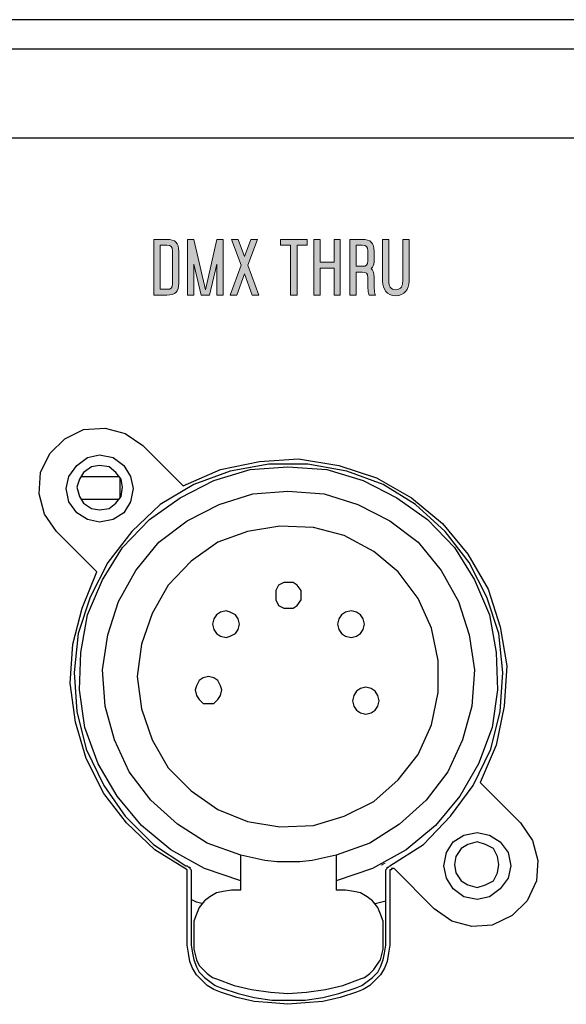
# Model space of a CAD drawing. Units: millimetres. Extents: x 7 to 853, y -294 to -11.
# Drawn here: x 375 to 386, y -218 to -199 of the extents above; entities that cross this region are included whole.
import ezdxf

# ---------------------------------------------------------------- set-up
doc = ezdxf.new("R2010")
doc.units = ezdxf.units.MM
doc.header["$MEASUREMENT"] = 0
doc.layers.add('front and top', color=7, linetype='Continuous', lineweight=0)
doc.layers.add('labels', color=7, linetype='Continuous', lineweight=0)

# ---------------------------------------------------------------- blocks, each defined once
blk = doc.blocks.new('Block_110')
at = {"layer": 'labels', "true_color": 0x231f20, "transparency": 33554687}
h = blk.add_hatch(color=250, dxfattribs=at)
h.dxf.hatch_style = 2
edge = h.paths.add_edge_path()
edge.add_spline(control_points=[(378.238, -203.895), (378.238, -203.895), (378.238, -203.256), (378.238, -203.256), (378.238, -203.168), (378.217, -203.147), (378.128, -203.147), (378.128, -203.147), (378.001, -203.147), (378.001, -203.147), (378.001, -203.147), (378.001, -204.004), (378.001, -204.004), (378.001, -204.004), (378.128, -204.004), (378.128, -204.004), (378.217, -204.004), (378.238, -203.983), (378.238, -203.895)], knot_values=[0, 0, 0, 0, 1, 1, 1, 2, 2, 2, 3, 3, 3, 4, 4, 4, 5, 5, 5, 6, 6, 6, 6], degree=3, periodic=0)
edge = h.paths.add_edge_path()
edge.add_spline(control_points=[(378.361, -203.267), (378.361, -203.267), (378.361, -203.884), (378.361, -203.884), (378.361, -204.05), (378.298, -204.117), (378.128, -204.117), (378.128, -204.117), (377.874, -204.117), (377.874, -204.117), (377.874, -204.117), (377.874, -203.031), (377.874, -203.031), (377.874, -203.031), (378.128, -203.031), (378.128, -203.031), (378.298, -203.031), (378.361, -203.098), (378.361, -203.267)], knot_values=[0, 0, 0, 0, 1, 1, 1, 2, 2, 2, 3, 3, 3, 4, 4, 4, 5, 5, 5, 6, 6, 6, 6], degree=3, periodic=0)
h = blk.add_hatch(color=250, dxfattribs=at)
h.dxf.hatch_style = 2
h.paths.add_polyline_path([(379.229, -203.031), (379.229, -204.117), (379.106, -204.117), (379.106, -203.514), (378.961, -204.117), (378.799, -204.117), (378.658, -203.514), (378.658, -204.117), (378.534, -204.117), (378.534, -203.031), (378.658, -203.031), (378.88, -204.011), (379.106, -203.031)])
h = blk.add_hatch(color=250, dxfattribs=at)
h.dxf.hatch_style = 2
h.paths.add_polyline_path([(379.709, -203.535), (379.924, -204.117), (379.793, -204.117), (379.642, -203.704), (379.494, -204.117), (379.36, -204.117), (379.575, -203.535), (379.391, -203.031), (379.522, -203.031), (379.642, -203.366), (379.765, -203.031), (379.896, -203.031)])
h = blk.add_hatch(color=250, dxfattribs=at)
h.dxf.hatch_style = 2
h.paths.add_polyline_path([(380.862, -203.031), (380.862, -203.147), (380.665, -203.147), (380.665, -204.117), (380.541, -204.117), (380.541, -203.147), (380.344, -203.147), (380.344, -203.031)])
h = blk.add_hatch(color=250, dxfattribs=at)
h.dxf.hatch_style = 2
h.paths.add_polyline_path([(381.508, -203.031), (381.508, -204.117), (381.385, -204.117), (381.385, -203.592), (381.116, -203.592), (381.116, -204.117), (380.993, -204.117), (380.993, -203.031), (381.116, -203.031), (381.116, -203.475), (381.385, -203.475), (381.385, -203.031)])
h = blk.add_hatch(color=250, dxfattribs=at)
h.dxf.hatch_style = 2
edge = h.paths.add_edge_path()
edge.add_spline(control_points=[(382.041, -203.447), (382.041, -203.447), (382.041, -203.256), (382.041, -203.256), (382.041, -203.168), (382.02, -203.147), (381.931, -203.147), (381.931, -203.147), (381.818, -203.147), (381.818, -203.147), (381.818, -203.147), (381.818, -203.556), (381.818, -203.556), (381.818, -203.556), (381.931, -203.556), (381.931, -203.556), (382.02, -203.556), (382.041, -203.532), (382.041, -203.447)], knot_values=[0, 0, 0, 0, 1, 1, 1, 2, 2, 2, 3, 3, 3, 4, 4, 4, 5, 5, 5, 6, 6, 6, 6], degree=3, periodic=0)
edge = h.paths.add_edge_path()
edge.add_spline(control_points=[(382.192, -204.117), (382.192, -204.117), (382.069, -204.117), (382.069, -204.117), (382.048, -204.082), (382.041, -203.997), (382.041, -203.814), (382.041, -203.814), (382.041, -203.779), (382.041, -203.779), (382.041, -203.69), (382.02, -203.669), (381.931, -203.669), (381.931, -203.669), (381.818, -203.669), (381.818, -203.669), (381.818, -203.669), (381.818, -204.117), (381.818, -204.117), (381.818, -204.117), (381.695, -204.117), (381.695, -204.117), (381.695, -204.117), (381.695, -203.031), (381.695, -203.031), (381.695, -203.031), (381.931, -203.031), (381.931, -203.031), (382.101, -203.031), (382.164, -203.098), (382.164, -203.267), (382.164, -203.267), (382.164, -203.468), (382.164, -203.468), (382.164, -203.542), (382.139, -203.567), (382.111, -203.599), (382.154, -203.637), (382.164, -203.687), (382.164, -203.764), (382.164, -203.764), (382.164, -203.814), (382.164, -203.814), (382.164, -204.011), (382.171, -204.085), (382.192, -204.117)], knot_values=[0, 0, 0, 0, 1, 1, 1, 2, 2, 2, 3, 3, 3, 4, 4, 4, 5, 5, 5, 6, 6, 6, 7, 7, 7, 8, 8, 8, 9, 9, 9, 10, 10, 10, 11, 11, 11, 12, 12, 12, 13, 13, 13, 14, 14, 14, 15, 15, 15, 15], degree=3, periodic=0)
h = blk.add_hatch(color=250, dxfattribs=at)
h.dxf.hatch_style = 2
edge = h.paths.add_edge_path()
edge.add_spline(control_points=[(382.845, -203.031), (382.845, -203.031), (382.845, -203.846), (382.845, -203.846), (382.845, -204.008), (382.753, -204.128), (382.587, -204.128), (382.411, -204.128), (382.33, -203.997), (382.33, -203.846), (382.33, -203.846), (382.33, -203.031), (382.33, -203.031), (382.33, -203.031), (382.453, -203.031), (382.453, -203.031), (382.453, -203.031), (382.453, -203.846), (382.453, -203.846), (382.453, -203.937), (382.482, -204.011), (382.587, -204.011), (382.697, -204.011), (382.722, -203.93), (382.722, -203.846), (382.722, -203.846), (382.722, -203.031), (382.722, -203.031), (382.722, -203.031), (382.845, -203.031), (382.845, -203.031)], knot_values=[0, 0, 0, 0, 1, 1, 1, 2, 2, 2, 3, 3, 3, 4, 4, 4, 5, 5, 5, 6, 6, 6, 7, 7, 7, 8, 8, 8, 9, 9, 9, 10, 10, 10, 10], degree=3, periodic=0)
at = {"layer": 'labels'}
for points in [[(379.229, -203.031), (379.229, -204.117), (379.106, -204.117), (379.106, -203.514), (378.961, -204.117), (378.799, -204.117), (378.658, -203.514), (378.658, -204.117), (378.534, -204.117), (378.534, -203.031), (378.658, -203.031), (378.88, -204.011), (379.106, -203.031)], [(379.709, -203.535), (379.924, -204.117), (379.793, -204.117), (379.642, -203.704), (379.494, -204.117), (379.36, -204.117), (379.575, -203.535), (379.391, -203.031), (379.522, -203.031), (379.642, -203.366), (379.765, -203.031), (379.896, -203.031)], [(380.862, -203.031), (380.862, -203.147), (380.665, -203.147), (380.665, -204.117), (380.541, -204.117), (380.541, -203.147), (380.344, -203.147), (380.344, -203.031)], [(381.508, -203.031), (381.508, -204.117), (381.385, -204.117), (381.385, -203.592), (381.116, -203.592), (381.116, -204.117), (380.993, -204.117), (380.993, -203.031), (381.116, -203.031), (381.116, -203.475), (381.385, -203.475), (381.385, -203.031)]]:
    blk.add_lwpolyline(points, close=True, dxfattribs=at)
for points, knots in [([(378.361, -203.267), (378.361, -203.267), (378.361, -203.884), (378.361, -203.884), (378.361, -204.05), (378.298, -204.117), (378.128, -204.117), (378.128, -204.117), (377.874, -204.117), (377.874, -204.117), (377.874, -204.117), (377.874, -203.031), (377.874, -203.031), (377.874, -203.031), (378.128, -203.031), (378.128, -203.031), (378.298, -203.031), (378.361, -203.098), (378.361, -203.267)], [0, 0, 0, 0, 1, 1, 1, 2, 2, 2, 3, 3, 3, 4, 4, 4, 5, 5, 5, 6, 6, 6, 6]), ([(382.192, -204.117), (382.192, -204.117), (382.069, -204.117), (382.069, -204.117), (382.048, -204.082), (382.041, -203.997), (382.041, -203.814), (382.041, -203.814), (382.041, -203.779), (382.041, -203.779), (382.041, -203.69), (382.02, -203.669), (381.931, -203.669), (381.931, -203.669), (381.818, -203.669), (381.818, -203.669), (381.818, -203.669), (381.818, -204.117), (381.818, -204.117), (381.818, -204.117), (381.695, -204.117), (381.695, -204.117), (381.695, -204.117), (381.695, -203.031), (381.695, -203.031), (381.695, -203.031), (381.931, -203.031), (381.931, -203.031), (382.101, -203.031), (382.164, -203.098), (382.164, -203.267), (382.164, -203.267), (382.164, -203.468), (382.164, -203.468), (382.164, -203.542), (382.139, -203.567), (382.111, -203.599), (382.154, -203.637), (382.164, -203.687), (382.164, -203.764), (382.164, -203.764), (382.164, -203.814), (382.164, -203.814), (382.164, -204.011), (382.171, -204.085), (382.192, -204.117)], [0, 0, 0, 0, 1, 1, 1, 2, 2, 2, 3, 3, 3, 4, 4, 4, 5, 5, 5, 6, 6, 6, 7, 7, 7, 8, 8, 8, 9, 9, 9, 10, 10, 10, 11, 11, 11, 12, 12, 12, 13, 13, 13, 14, 14, 14, 15, 15, 15, 15]), ([(382.845, -203.031), (382.845, -203.031), (382.845, -203.846), (382.845, -203.846), (382.845, -204.008), (382.753, -204.128), (382.587, -204.128), (382.411, -204.128), (382.33, -203.997), (382.33, -203.846), (382.33, -203.846), (382.33, -203.031), (382.33, -203.031), (382.33, -203.031), (382.453, -203.031), (382.453, -203.031), (382.453, -203.031), (382.453, -203.846), (382.453, -203.846), (382.453, -203.937), (382.482, -204.011), (382.587, -204.011), (382.697, -204.011), (382.722, -203.93), (382.722, -203.846), (382.722, -203.846), (382.722, -203.031), (382.722, -203.031), (382.722, -203.031), (382.845, -203.031), (382.845, -203.031)], [0, 0, 0, 0, 1, 1, 1, 2, 2, 2, 3, 3, 3, 4, 4, 4, 5, 5, 5, 6, 6, 6, 7, 7, 7, 8, 8, 8, 9, 9, 9, 10, 10, 10, 10]), ([(378.238, -203.895), (378.238, -203.895), (378.238, -203.256), (378.238, -203.256), (378.238, -203.168), (378.217, -203.147), (378.128, -203.147), (378.128, -203.147), (378.001, -203.147), (378.001, -203.147), (378.001, -203.147), (378.001, -204.004), (378.001, -204.004), (378.001, -204.004), (378.128, -204.004), (378.128, -204.004), (378.217, -204.004), (378.238, -203.983), (378.238, -203.895)], [0, 0, 0, 0, 1, 1, 1, 2, 2, 2, 3, 3, 3, 4, 4, 4, 5, 5, 5, 6, 6, 6, 6]), ([(382.041, -203.447), (382.041, -203.447), (382.041, -203.256), (382.041, -203.256), (382.041, -203.168), (382.02, -203.147), (381.931, -203.147), (381.931, -203.147), (381.818, -203.147), (381.818, -203.147), (381.818, -203.147), (381.818, -203.556), (381.818, -203.556), (381.818, -203.556), (381.931, -203.556), (381.931, -203.556), (382.02, -203.556), (382.041, -203.532), (382.041, -203.447)], [0, 0, 0, 0, 1, 1, 1, 2, 2, 2, 3, 3, 3, 4, 4, 4, 5, 5, 5, 6, 6, 6, 6])]:
    blk.add_open_spline(points, degree=3, knots=knots, dxfattribs=at)
blk = doc.blocks.new('Block_111')
at = {"layer": 'labels', "color": 250, "lineweight": 0, "true_color": 0x231f20}
for points in [[(379.229, -203.031), (379.229, -204.117), (379.106, -204.117), (379.106, -203.514), (378.961, -204.117), (378.799, -204.117), (378.658, -203.514), (378.658, -204.117), (378.534, -204.117), (378.534, -203.031), (378.658, -203.031), (378.88, -204.011), (379.106, -203.031)], [(379.36, -204.117), (379.575, -203.535), (379.391, -203.031), (379.522, -203.031), (379.642, -203.366), (379.765, -203.031), (379.896, -203.031), (379.709, -203.535), (379.924, -204.117), (379.793, -204.117), (379.642, -203.704), (379.494, -204.117)], [(380.344, -203.147), (380.344, -203.031), (380.862, -203.031), (380.862, -203.147), (380.665, -203.147), (380.665, -204.117), (380.541, -204.117), (380.541, -203.147)], [(380.993, -204.117), (380.993, -203.031), (381.116, -203.031), (381.116, -203.475), (381.385, -203.475), (381.385, -203.031), (381.508, -203.031), (381.508, -204.117), (381.385, -204.117), (381.385, -203.592), (381.116, -203.592), (381.116, -204.117)]]:
    blk.add_lwpolyline(points, close=True, dxfattribs=at)
for points, knots in [([(377.874, -203.031), (377.874, -203.031), (378.128, -203.031), (378.128, -203.031), (378.298, -203.031), (378.361, -203.098), (378.361, -203.267), (378.361, -203.267), (378.361, -203.884), (378.361, -203.884), (378.361, -204.05), (378.298, -204.117), (378.128, -204.117), (378.128, -204.117), (377.874, -204.117), (377.874, -204.117), (377.874, -204.117), (377.874, -203.031), (377.874, -203.031)], [0, 0, 0, 0, 1, 1, 1, 2, 2, 2, 3, 3, 3, 4, 4, 4, 5, 5, 5, 6, 6, 6, 6]), ([(381.818, -204.117), (381.818, -204.117), (381.695, -204.117), (381.695, -204.117), (381.695, -204.117), (381.695, -203.031), (381.695, -203.031), (381.695, -203.031), (381.931, -203.031), (381.931, -203.031), (382.101, -203.031), (382.164, -203.098), (382.164, -203.267), (382.164, -203.267), (382.164, -203.468), (382.164, -203.468), (382.164, -203.542), (382.139, -203.567), (382.111, -203.599), (382.154, -203.637), (382.164, -203.687), (382.164, -203.764), (382.164, -203.764), (382.164, -203.814), (382.164, -203.814), (382.164, -204.011), (382.171, -204.085), (382.192, -204.117), (382.192, -204.117), (382.069, -204.117), (382.069, -204.117), (382.048, -204.082), (382.041, -203.997), (382.041, -203.814), (382.041, -203.814), (382.041, -203.779), (382.041, -203.779), (382.041, -203.69), (382.02, -203.669), (381.931, -203.669), (381.931, -203.669), (381.818, -203.669), (381.818, -203.669), (381.818, -203.669), (381.818, -204.117), (381.818, -204.117)], [0, 0, 0, 0, 1, 1, 1, 2, 2, 2, 3, 3, 3, 4, 4, 4, 5, 5, 5, 6, 6, 6, 7, 7, 7, 8, 8, 8, 9, 9, 9, 10, 10, 10, 11, 11, 11, 12, 12, 12, 13, 13, 13, 14, 14, 14, 15, 15, 15, 15]), ([(382.453, -203.846), (382.453, -203.937), (382.482, -204.011), (382.587, -204.011), (382.697, -204.011), (382.722, -203.93), (382.722, -203.846), (382.722, -203.846), (382.722, -203.031), (382.722, -203.031), (382.722, -203.031), (382.845, -203.031), (382.845, -203.031), (382.845, -203.031), (382.845, -203.846), (382.845, -203.846), (382.845, -204.008), (382.753, -204.128), (382.587, -204.128), (382.411, -204.128), (382.33, -203.997), (382.33, -203.846), (382.33, -203.846), (382.33, -203.031), (382.33, -203.031), (382.33, -203.031), (382.453, -203.031), (382.453, -203.031), (382.453, -203.031), (382.453, -203.846), (382.453, -203.846)], [0, 0, 0, 0, 1, 1, 1, 2, 2, 2, 3, 3, 3, 4, 4, 4, 5, 5, 5, 6, 6, 6, 7, 7, 7, 8, 8, 8, 9, 9, 9, 10, 10, 10, 10]), ([(378.128, -203.147), (378.128, -203.147), (378.001, -203.147), (378.001, -203.147), (378.001, -203.147), (378.001, -204.004), (378.001, -204.004), (378.001, -204.004), (378.128, -204.004), (378.128, -204.004), (378.217, -204.004), (378.238, -203.983), (378.238, -203.895), (378.238, -203.895), (378.238, -203.256), (378.238, -203.256), (378.238, -203.168), (378.217, -203.147), (378.128, -203.147)], [0, 0, 0, 0, 1, 1, 1, 2, 2, 2, 3, 3, 3, 4, 4, 4, 5, 5, 5, 6, 6, 6, 6]), ([(381.818, -203.556), (381.818, -203.556), (381.931, -203.556), (381.931, -203.556), (382.02, -203.556), (382.041, -203.532), (382.041, -203.447), (382.041, -203.447), (382.041, -203.256), (382.041, -203.256), (382.041, -203.168), (382.02, -203.147), (381.931, -203.147), (381.931, -203.147), (381.818, -203.147), (381.818, -203.147), (381.818, -203.147), (381.818, -203.556), (381.818, -203.556)], [0, 0, 0, 0, 1, 1, 1, 2, 2, 2, 3, 3, 3, 4, 4, 4, 5, 5, 5, 6, 6, 6, 6])]:
    blk.add_open_spline(points, degree=3, knots=knots, dxfattribs=at)
at = {"layer": 'labels', "color": 30, "lineweight": 9, "true_color": 0xf99e20}
blk.add_open_spline([(382.305, -215.223), (382.33, -215.209), (382.358, -215.194), (382.383, -215.18)], degree=3, dxfattribs=at)
blk = doc.blocks.new('Block_109')
at = {"layer": 'labels'}
for name in ['Block_110', 'Block_111']:
    blk.add_blockref(name, (0, 0), dxfattribs=at)
blk = doc.blocks.new('Block_108')
at = {"layer": 'labels'}
blk.add_blockref('Block_109', (0, 0), dxfattribs=at)

msp = doc.modelspace()

# ---------------------------------------------------------------- linework, layer by layer
at = {"layer": 'front and top', "color": 18, "lineweight": 25, "true_color": 0x010101}
for points in [[(403.12, -198.751), (403.12, -198.751), (240.858, -198.751), (240.858, -198.751)], [(403.12, -199.327), (403.12, -199.327), (240.858, -199.327), (240.858, -199.327)], [(330.794, -201.054), (330.794, -201.054), (397.547, -201.054), (397.547, -201.054)], [(377.66, -207.046), (377.66, -207.046), (378.445, -207.831), (378.445, -207.831)], [(376.456, -207.648), (376.456, -207.648), (377.189, -207.648), (377.189, -207.648)], [(377.215, -207.674), (377.215, -207.674), (377.215, -208.067), (377.215, -208.067)], [(376.456, -208.093), (376.456, -208.093), (377.189, -208.093), (377.189, -208.093)], [(376.77, -209.506), (376.77, -209.506), (375.985, -208.721), (375.985, -208.721)], [(384.228, -213.614), (384.228, -213.614), (385.013, -214.399), (385.013, -214.399)], [(379.57, -215.708), (379.57, -215.708), (379.57, -215.027), (379.57, -215.027)], [(381.428, -215.027), (381.428, -215.027), (381.428, -215.708), (381.428, -215.708)], [(378.523, -216.781), (378.523, -216.781), (378.523, -215.315), (378.523, -215.315)], [(378.602, -215.394), (378.602, -215.394), (378.602, -216.781), (378.602, -216.781)], [(382.396, -216.781), (382.396, -216.781), (382.396, -215.394), (382.396, -215.394)], [(382.474, -215.315), (382.474, -215.315), (382.474, -216.781), (382.474, -216.781)], [(383.338, -216.074), (383.338, -216.074), (382.553, -215.289), (382.553, -215.289)], [(379.57, -215.708), (379.57, -215.708), (379.387, -215.708), (379.387, -215.708)], [(381.611, -215.708), (381.611, -215.708), (381.428, -215.708), (381.428, -215.708)], [(378.654, -216.467), (378.654, -216.467), (378.654, -216.754), (378.654, -216.754)], [(382.344, -216.754), (382.344, -216.754), (382.344, -216.467), (382.344, -216.467)]]:
    msp.add_open_spline(points, degree=3, dxfattribs=at)
for points, knots in [([(375.985, -208.721), (375.985, -208.721), (375.749, -208.381), (375.749, -208.381), (375.749, -208.381), (375.645, -207.988), (375.645, -207.988), (375.645, -207.988), (375.671, -207.57), (375.671, -207.57), (375.671, -207.57), (375.854, -207.203), (375.854, -207.203), (375.854, -207.203), (376.142, -206.916), (376.142, -206.916), (376.142, -206.916), (376.508, -206.732), (376.508, -206.732), (376.508, -206.732), (376.927, -206.706), (376.927, -206.706), (376.927, -206.706), (377.32, -206.811), (377.32, -206.811), (377.32, -206.811), (377.66, -207.046), (377.66, -207.046)], [0, 0, 0, 0, 1, 1, 1, 2, 2, 2, 3, 3, 3, 4, 4, 4, 5, 5, 5, 6, 6, 6, 7, 7, 7, 8, 8, 8, 9, 9, 9, 9]), ([(377.477, -207.884), (377.477, -207.884), (377.424, -207.648), (377.424, -207.648), (377.424, -207.648), (377.293, -207.439), (377.293, -207.439), (377.293, -207.439), (377.084, -207.282), (377.084, -207.282), (377.084, -207.282), (376.822, -207.23), (376.822, -207.23), (376.822, -207.23), (376.587, -207.282), (376.587, -207.282), (376.587, -207.282), (376.377, -207.439), (376.377, -207.439), (376.377, -207.439), (376.22, -207.648), (376.22, -207.648), (376.22, -207.648), (376.168, -207.884), (376.168, -207.884), (376.168, -207.884), (376.22, -208.145), (376.22, -208.145), (376.22, -208.145), (376.377, -208.355), (376.377, -208.355), (376.377, -208.355), (376.587, -208.486), (376.587, -208.486), (376.587, -208.486), (376.822, -208.538), (376.822, -208.538), (376.822, -208.538), (377.084, -208.486), (377.084, -208.486), (377.084, -208.486), (377.293, -208.355), (377.293, -208.355), (377.293, -208.355), (377.424, -208.145), (377.424, -208.145), (377.424, -208.145), (377.477, -207.884), (377.477, -207.884)], [0, 0, 0, 0, 1, 1, 1, 2, 2, 2, 3, 3, 3, 4, 4, 4, 5, 5, 5, 6, 6, 6, 7, 7, 7, 8, 8, 8, 9, 9, 9, 10, 10, 10, 11, 11, 11, 12, 12, 12, 13, 13, 13, 14, 14, 14, 15, 15, 15, 16, 16, 16, 16]), ([(378.445, -207.831), (378.445, -207.831), (379.177, -207.517), (379.177, -207.517), (379.177, -207.517), (379.936, -207.36), (379.936, -207.36), (379.936, -207.36), (380.695, -207.308), (380.695, -207.308), (380.695, -207.308), (381.48, -207.439), (381.48, -207.439), (381.48, -207.439), (382.213, -207.674), (382.213, -207.674), (382.213, -207.674), (382.893, -208.067), (382.893, -208.067), (382.893, -208.067), (383.495, -208.564), (383.495, -208.564), (383.495, -208.564), (383.992, -209.166), (383.992, -209.166), (383.992, -209.166), (384.385, -209.846), (384.385, -209.846), (384.385, -209.846), (384.62, -210.579), (384.62, -210.579), (384.62, -210.579), (384.751, -211.338), (384.751, -211.338), (384.751, -211.338), (384.699, -212.123), (384.699, -212.123), (384.699, -212.123), (384.542, -212.882), (384.542, -212.882), (384.542, -212.882), (384.228, -213.614), (384.228, -213.614)], [0, 0, 0, 0, 1, 1, 1, 2, 2, 2, 3, 3, 3, 4, 4, 4, 5, 5, 5, 6, 6, 6, 7, 7, 7, 8, 8, 8, 9, 9, 9, 10, 10, 10, 11, 11, 11, 12, 12, 12, 13, 13, 13, 14, 14, 14, 14]), ([(382.474, -215.237), (382.474, -215.237), (383.129, -214.818), (383.129, -214.818), (383.129, -214.818), (383.652, -214.269), (383.652, -214.269), (383.652, -214.269), (384.097, -213.667), (384.097, -213.667), (384.097, -213.667), (384.437, -212.96), (384.437, -212.96), (384.437, -212.96), (384.62, -212.228), (384.62, -212.228), (384.62, -212.228), (384.672, -211.469), (384.672, -211.469), (384.672, -211.469), (384.594, -210.71), (384.594, -210.71), (384.594, -210.71), (384.358, -210.003), (384.358, -210.003), (384.358, -210.003), (384.018, -209.323), (384.018, -209.323), (384.018, -209.323), (383.547, -208.721), (383.547, -208.721), (383.547, -208.721), (382.972, -208.198), (382.972, -208.198), (382.972, -208.198), (382.344, -207.805), (382.344, -207.805), (382.344, -207.805), (381.637, -207.544), (381.637, -207.544), (381.637, -207.544), (380.878, -207.413), (380.878, -207.413), (380.878, -207.413), (380.119, -207.413), (380.119, -207.413), (380.119, -207.413), (379.361, -207.544), (379.361, -207.544), (379.361, -207.544), (378.654, -207.805), (378.654, -207.805), (378.654, -207.805), (378, -208.198), (378, -208.198), (378, -208.198), (377.45, -208.721), (377.45, -208.721), (377.45, -208.721), (376.979, -209.323), (376.979, -209.323), (376.979, -209.323), (376.639, -210.003), (376.639, -210.003), (376.639, -210.003), (376.404, -210.71), (376.404, -210.71), (376.404, -210.71), (376.325, -211.469), (376.325, -211.469), (376.325, -211.469), (376.377, -212.228), (376.377, -212.228), (376.377, -212.228), (376.561, -212.96), (376.561, -212.96), (376.561, -212.96), (376.901, -213.667), (376.901, -213.667), (376.901, -213.667), (377.32, -214.269), (377.32, -214.269), (377.32, -214.269), (377.869, -214.818), (377.869, -214.818), (377.869, -214.818), (378.497, -215.237), (378.497, -215.237)], [0, 0, 0, 0, 1, 1, 1, 2, 2, 2, 3, 3, 3, 4, 4, 4, 5, 5, 5, 6, 6, 6, 7, 7, 7, 8, 8, 8, 9, 9, 9, 10, 10, 10, 11, 11, 11, 12, 12, 12, 13, 13, 13, 14, 14, 14, 15, 15, 15, 16, 16, 16, 17, 17, 17, 18, 18, 18, 19, 19, 19, 20, 20, 20, 21, 21, 21, 22, 22, 22, 23, 23, 23, 24, 24, 24, 25, 25, 25, 26, 26, 26, 27, 27, 27, 28, 28, 28, 29, 29, 29, 29]), ([(377.267, -207.858), (377.267, -207.858), (377.241, -208.041), (377.241, -208.041), (377.241, -208.041), (377.136, -208.172), (377.136, -208.172), (377.136, -208.172), (377.005, -208.276), (377.005, -208.276), (377.005, -208.276), (376.822, -208.302), (376.822, -208.302), (376.822, -208.302), (376.665, -208.276), (376.665, -208.276), (376.665, -208.276), (376.508, -208.172), (376.508, -208.172), (376.508, -208.172), (376.43, -208.041), (376.43, -208.041), (376.43, -208.041), (376.377, -207.858), (376.377, -207.858), (376.377, -207.858), (376.43, -207.701), (376.43, -207.701), (376.43, -207.701), (376.508, -207.57), (376.508, -207.57), (376.508, -207.57), (376.665, -207.465), (376.665, -207.465), (376.665, -207.465), (376.822, -207.439), (376.822, -207.439), (376.822, -207.439), (377.005, -207.465), (377.005, -207.465), (377.005, -207.465), (377.136, -207.57), (377.136, -207.57), (377.136, -207.57), (377.241, -207.701), (377.241, -207.701), (377.241, -207.701), (377.267, -207.858), (377.267, -207.858)], [0, 0, 0, 0, 1, 1, 1, 2, 2, 2, 3, 3, 3, 4, 4, 4, 5, 5, 5, 6, 6, 6, 7, 7, 7, 8, 8, 8, 9, 9, 9, 10, 10, 10, 11, 11, 11, 12, 12, 12, 13, 13, 13, 14, 14, 14, 15, 15, 15, 16, 16, 16, 16]), ([(379.57, -215.525), (379.57, -215.525), (378.863, -215.289), (378.863, -215.289), (378.863, -215.289), (378.209, -214.923), (378.209, -214.923), (378.209, -214.923), (377.634, -214.452), (377.634, -214.452), (377.634, -214.452), (377.163, -213.876), (377.163, -213.876), (377.163, -213.876), (376.796, -213.248), (376.796, -213.248), (376.796, -213.248), (376.534, -212.542), (376.534, -212.542), (376.534, -212.542), (376.43, -211.809), (376.43, -211.809), (376.43, -211.809), (376.456, -211.076), (376.456, -211.076), (376.456, -211.076), (376.587, -210.344), (376.587, -210.344), (376.587, -210.344), (376.875, -209.663), (376.875, -209.663), (376.875, -209.663), (377.267, -209.035), (377.267, -209.035), (377.267, -209.035), (377.791, -208.486), (377.791, -208.486), (377.791, -208.486), (378.392, -208.067), (378.392, -208.067), (378.392, -208.067), (379.047, -207.727), (379.047, -207.727), (379.047, -207.727), (379.753, -207.517), (379.753, -207.517), (379.753, -207.517), (380.486, -207.465), (380.486, -207.465), (380.486, -207.465), (381.245, -207.517), (381.245, -207.517), (381.245, -207.517), (381.951, -207.727), (381.951, -207.727), (381.951, -207.727), (382.605, -208.067), (382.605, -208.067), (382.605, -208.067), (383.207, -208.486), (383.207, -208.486), (383.207, -208.486), (383.73, -209.035), (383.73, -209.035), (383.73, -209.035), (384.123, -209.663), (384.123, -209.663), (384.123, -209.663), (384.411, -210.344), (384.411, -210.344), (384.411, -210.344), (384.542, -211.076), (384.542, -211.076), (384.542, -211.076), (384.568, -211.809), (384.568, -211.809), (384.568, -211.809), (384.463, -212.542), (384.463, -212.542), (384.463, -212.542), (384.201, -213.248), (384.201, -213.248), (384.201, -213.248), (383.835, -213.876), (383.835, -213.876), (383.835, -213.876), (383.364, -214.452), (383.364, -214.452), (383.364, -214.452), (382.788, -214.923), (382.788, -214.923), (382.788, -214.923), (382.134, -215.289), (382.134, -215.289), (382.134, -215.289), (381.428, -215.525), (381.428, -215.525)], [0, 0, 0, 0, 1, 1, 1, 2, 2, 2, 3, 3, 3, 4, 4, 4, 5, 5, 5, 6, 6, 6, 7, 7, 7, 8, 8, 8, 9, 9, 9, 10, 10, 10, 11, 11, 11, 12, 12, 12, 13, 13, 13, 14, 14, 14, 15, 15, 15, 16, 16, 16, 17, 17, 17, 18, 18, 18, 19, 19, 19, 20, 20, 20, 21, 21, 21, 22, 22, 22, 23, 23, 23, 24, 24, 24, 25, 25, 25, 26, 26, 26, 27, 27, 27, 28, 28, 28, 29, 29, 29, 30, 30, 30, 31, 31, 31, 32, 32, 32, 32]), ([(379.57, -215.027), (379.57, -215.027), (378.916, -214.792), (378.916, -214.792), (378.916, -214.792), (378.34, -214.426), (378.34, -214.426), (378.34, -214.426), (377.817, -213.955), (377.817, -213.955), (377.817, -213.955), (377.398, -213.405), (377.398, -213.405), (377.398, -213.405), (377.11, -212.777), (377.11, -212.777), (377.11, -212.777), (376.927, -212.123), (376.927, -212.123), (376.927, -212.123), (376.875, -211.416), (376.875, -211.416), (376.875, -211.416), (376.979, -210.736), (376.979, -210.736), (376.979, -210.736), (377.189, -210.082), (377.189, -210.082), (377.189, -210.082), (377.529, -209.48), (377.529, -209.48), (377.529, -209.48), (377.974, -208.931), (377.974, -208.931), (377.974, -208.931), (378.523, -208.512), (378.523, -208.512), (378.523, -208.512), (379.151, -208.198), (379.151, -208.198), (379.151, -208.198), (379.805, -207.988), (379.805, -207.988), (379.805, -207.988), (380.486, -207.936), (380.486, -207.936), (380.486, -207.936), (381.192, -207.988), (381.192, -207.988), (381.192, -207.988), (381.846, -208.198), (381.846, -208.198), (381.846, -208.198), (382.474, -208.512), (382.474, -208.512), (382.474, -208.512), (383.024, -208.931), (383.024, -208.931), (383.024, -208.931), (383.469, -209.48), (383.469, -209.48), (383.469, -209.48), (383.809, -210.082), (383.809, -210.082), (383.809, -210.082), (384.018, -210.736), (384.018, -210.736), (384.018, -210.736), (384.123, -211.416), (384.123, -211.416), (384.123, -211.416), (384.071, -212.123), (384.071, -212.123), (384.071, -212.123), (383.887, -212.777), (383.887, -212.777), (383.887, -212.777), (383.6, -213.405), (383.6, -213.405), (383.6, -213.405), (383.181, -213.955), (383.181, -213.955), (383.181, -213.955), (382.658, -214.426), (382.658, -214.426), (382.658, -214.426), (382.082, -214.792), (382.082, -214.792), (382.082, -214.792), (381.428, -215.027), (381.428, -215.027)], [0, 0, 0, 0, 1, 1, 1, 2, 2, 2, 3, 3, 3, 4, 4, 4, 5, 5, 5, 6, 6, 6, 7, 7, 7, 8, 8, 8, 9, 9, 9, 10, 10, 10, 11, 11, 11, 12, 12, 12, 13, 13, 13, 14, 14, 14, 15, 15, 15, 16, 16, 16, 17, 17, 17, 18, 18, 18, 19, 19, 19, 20, 20, 20, 21, 21, 21, 22, 22, 22, 23, 23, 23, 24, 24, 24, 25, 25, 25, 26, 26, 26, 27, 27, 27, 28, 28, 28, 29, 29, 29, 30, 30, 30, 30]), ([(377.555, -211.547), (377.555, -211.547), (377.634, -210.919), (377.634, -210.919), (377.634, -210.919), (377.843, -210.317), (377.843, -210.317), (377.843, -210.317), (378.157, -209.768), (378.157, -209.768), (378.157, -209.768), (378.602, -209.297), (378.602, -209.297), (378.602, -209.297), (379.125, -208.931), (379.125, -208.931), (379.125, -208.931), (379.701, -208.721), (379.701, -208.721), (379.701, -208.721), (380.329, -208.616), (380.329, -208.616), (380.329, -208.616), (380.983, -208.643), (380.983, -208.643), (380.983, -208.643), (381.585, -208.8), (381.585, -208.8), (381.585, -208.8), (382.16, -209.114), (382.16, -209.114), (382.16, -209.114), (382.631, -209.506), (382.631, -209.506), (382.631, -209.506), (383.024, -210.03), (383.024, -210.03), (383.024, -210.03), (383.286, -210.605), (383.286, -210.605), (383.286, -210.605), (383.416, -211.233), (383.416, -211.233), (383.416, -211.233), (383.416, -211.861), (383.416, -211.861), (383.416, -211.861), (383.286, -212.489), (383.286, -212.489), (383.286, -212.489), (383.024, -213.065), (383.024, -213.065), (383.024, -213.065), (382.631, -213.562), (382.631, -213.562), (382.631, -213.562), (382.16, -213.981), (382.16, -213.981), (382.16, -213.981), (381.585, -214.269), (381.585, -214.269), (381.585, -214.269), (380.983, -214.452), (380.983, -214.452), (380.983, -214.452), (380.329, -214.478), (380.329, -214.478), (380.329, -214.478), (379.701, -214.373), (379.701, -214.373), (379.701, -214.373), (379.125, -214.138), (379.125, -214.138), (379.125, -214.138), (378.602, -213.771), (378.602, -213.771), (378.602, -213.771), (378.157, -213.327), (378.157, -213.327), (378.157, -213.327), (377.843, -212.777), (377.843, -212.777), (377.843, -212.777), (377.634, -212.175), (377.634, -212.175), (377.634, -212.175), (377.555, -211.547), (377.555, -211.547)], [0, 0, 0, 0, 1, 1, 1, 2, 2, 2, 3, 3, 3, 4, 4, 4, 5, 5, 5, 6, 6, 6, 7, 7, 7, 8, 8, 8, 9, 9, 9, 10, 10, 10, 11, 11, 11, 12, 12, 12, 13, 13, 13, 14, 14, 14, 15, 15, 15, 16, 16, 16, 17, 17, 17, 18, 18, 18, 19, 19, 19, 20, 20, 20, 21, 21, 21, 22, 22, 22, 23, 23, 23, 24, 24, 24, 25, 25, 25, 26, 26, 26, 27, 27, 27, 28, 28, 28, 29, 29, 29, 29]), ([(378.523, -215.315), (378.523, -215.315), (377.895, -214.923), (377.895, -214.923), (377.895, -214.923), (377.346, -214.399), (377.346, -214.399), (377.346, -214.399), (376.901, -213.824), (376.901, -213.824), (376.901, -213.824), (376.561, -213.143), (376.561, -213.143), (376.561, -213.143), (376.351, -212.437), (376.351, -212.437), (376.351, -212.437), (376.247, -211.678), (376.247, -211.678), (376.247, -211.678), (376.299, -210.919), (376.299, -210.919), (376.299, -210.919), (376.482, -210.213), (376.482, -210.213), (376.482, -210.213), (376.77, -209.506), (376.77, -209.506)], [0, 0, 0, 0, 1, 1, 1, 2, 2, 2, 3, 3, 3, 4, 4, 4, 5, 5, 5, 6, 6, 6, 7, 7, 7, 8, 8, 8, 9, 9, 9, 9]), ([(380.25, -209.951), (380.25, -209.951), (380.25, -209.873), (380.25, -209.873), (380.25, -209.873), (380.303, -209.768), (380.303, -209.768), (380.303, -209.768), (380.407, -209.716), (380.407, -209.716), (380.407, -209.716), (380.486, -209.716), (380.486, -209.716), (380.486, -209.716), (380.59, -209.716), (380.59, -209.716), (380.59, -209.716), (380.669, -209.768), (380.669, -209.768), (380.669, -209.768), (380.747, -209.873), (380.747, -209.873), (380.747, -209.873), (380.747, -209.951), (380.747, -209.951), (380.747, -209.951), (380.747, -210.056), (380.747, -210.056), (380.747, -210.056), (380.669, -210.16), (380.669, -210.16), (380.669, -210.16), (380.59, -210.213), (380.59, -210.213), (380.59, -210.213), (380.486, -210.213), (380.486, -210.213), (380.486, -210.213), (380.407, -210.213), (380.407, -210.213), (380.407, -210.213), (380.303, -210.16), (380.303, -210.16), (380.303, -210.16), (380.25, -210.056), (380.25, -210.056), (380.25, -210.056), (380.25, -209.951), (380.25, -209.951)], [0, 0, 0, 0, 1, 1, 1, 2, 2, 2, 3, 3, 3, 4, 4, 4, 5, 5, 5, 6, 6, 6, 7, 7, 7, 8, 8, 8, 9, 9, 9, 10, 10, 10, 11, 11, 11, 12, 12, 12, 13, 13, 13, 14, 14, 14, 15, 15, 15, 16, 16, 16, 16]), ([(379.02, -210.527), (379.02, -210.527), (379.047, -210.422), (379.047, -210.422), (379.047, -210.422), (379.099, -210.344), (379.099, -210.344), (379.099, -210.344), (379.177, -210.291), (379.177, -210.291), (379.177, -210.291), (379.282, -210.265), (379.282, -210.265), (379.282, -210.265), (379.361, -210.291), (379.361, -210.291), (379.361, -210.291), (379.465, -210.344), (379.465, -210.344), (379.465, -210.344), (379.518, -210.422), (379.518, -210.422), (379.518, -210.422), (379.544, -210.527), (379.544, -210.527), (379.544, -210.527), (379.518, -210.631), (379.518, -210.631), (379.518, -210.631), (379.465, -210.71), (379.465, -210.71), (379.465, -210.71), (379.361, -210.762), (379.361, -210.762), (379.361, -210.762), (379.282, -210.788), (379.282, -210.788), (379.282, -210.788), (379.177, -210.762), (379.177, -210.762), (379.177, -210.762), (379.099, -210.71), (379.099, -210.71), (379.099, -210.71), (379.047, -210.631), (379.047, -210.631), (379.047, -210.631), (379.02, -210.527), (379.02, -210.527)], [0, 0, 0, 0, 1, 1, 1, 2, 2, 2, 3, 3, 3, 4, 4, 4, 5, 5, 5, 6, 6, 6, 7, 7, 7, 8, 8, 8, 9, 9, 9, 10, 10, 10, 11, 11, 11, 12, 12, 12, 13, 13, 13, 14, 14, 14, 15, 15, 15, 16, 16, 16, 16]), ([(381.454, -210.527), (381.454, -210.527), (381.48, -210.422), (381.48, -210.422), (381.48, -210.422), (381.532, -210.344), (381.532, -210.344), (381.532, -210.344), (381.611, -210.291), (381.611, -210.291), (381.611, -210.291), (381.716, -210.265), (381.716, -210.265), (381.716, -210.265), (381.82, -210.291), (381.82, -210.291), (381.82, -210.291), (381.899, -210.344), (381.899, -210.344), (381.899, -210.344), (381.951, -210.422), (381.951, -210.422), (381.951, -210.422), (381.977, -210.527), (381.977, -210.527), (381.977, -210.527), (381.951, -210.631), (381.951, -210.631), (381.951, -210.631), (381.899, -210.71), (381.899, -210.71), (381.899, -210.71), (381.82, -210.762), (381.82, -210.762), (381.82, -210.762), (381.716, -210.788), (381.716, -210.788), (381.716, -210.788), (381.611, -210.762), (381.611, -210.762), (381.611, -210.762), (381.532, -210.71), (381.532, -210.71), (381.532, -210.71), (381.48, -210.631), (381.48, -210.631), (381.48, -210.631), (381.454, -210.527), (381.454, -210.527)], [0, 0, 0, 0, 1, 1, 1, 2, 2, 2, 3, 3, 3, 4, 4, 4, 5, 5, 5, 6, 6, 6, 7, 7, 7, 8, 8, 8, 9, 9, 9, 10, 10, 10, 11, 11, 11, 12, 12, 12, 13, 13, 13, 14, 14, 14, 15, 15, 15, 16, 16, 16, 16]), ([(378.68, -211.809), (378.68, -211.809), (378.706, -211.73), (378.706, -211.73), (378.706, -211.73), (378.759, -211.626), (378.759, -211.626), (378.759, -211.626), (378.837, -211.573), (378.837, -211.573), (378.837, -211.573), (378.942, -211.547), (378.942, -211.547), (378.942, -211.547), (379.047, -211.573), (379.047, -211.573), (379.047, -211.573), (379.125, -211.626), (379.125, -211.626), (379.125, -211.626), (379.177, -211.73), (379.177, -211.73), (379.177, -211.73), (379.204, -211.809), (379.204, -211.809), (379.204, -211.809), (379.177, -211.914), (379.177, -211.914), (379.177, -211.914), (379.125, -211.992), (379.125, -211.992), (379.125, -211.992), (379.047, -212.071), (379.047, -212.071), (379.047, -212.071), (378.942, -212.071), (378.942, -212.071), (378.942, -212.071), (378.837, -212.071), (378.837, -212.071), (378.837, -212.071), (378.759, -211.992), (378.759, -211.992), (378.759, -211.992), (378.706, -211.914), (378.706, -211.914), (378.706, -211.914), (378.68, -211.809), (378.68, -211.809)], [0, 0, 0, 0, 1, 1, 1, 2, 2, 2, 3, 3, 3, 4, 4, 4, 5, 5, 5, 6, 6, 6, 7, 7, 7, 8, 8, 8, 9, 9, 9, 10, 10, 10, 11, 11, 11, 12, 12, 12, 13, 13, 13, 14, 14, 14, 15, 15, 15, 16, 16, 16, 16]), ([(381.742, -212.018), (381.742, -212.018), (381.768, -211.914), (381.768, -211.914), (381.768, -211.914), (381.82, -211.835), (381.82, -211.835), (381.82, -211.835), (381.899, -211.783), (381.899, -211.783), (381.899, -211.783), (382.003, -211.757), (382.003, -211.757), (382.003, -211.757), (382.108, -211.783), (382.108, -211.783), (382.108, -211.783), (382.187, -211.835), (382.187, -211.835), (382.187, -211.835), (382.239, -211.914), (382.239, -211.914), (382.239, -211.914), (382.265, -212.018), (382.265, -212.018), (382.265, -212.018), (382.239, -212.123), (382.239, -212.123), (382.239, -212.123), (382.187, -212.201), (382.187, -212.201), (382.187, -212.201), (382.108, -212.254), (382.108, -212.254), (382.108, -212.254), (382.003, -212.28), (382.003, -212.28), (382.003, -212.28), (381.899, -212.254), (381.899, -212.254), (381.899, -212.254), (381.82, -212.201), (381.82, -212.201), (381.82, -212.201), (381.768, -212.123), (381.768, -212.123), (381.768, -212.123), (381.742, -212.018), (381.742, -212.018)], [0, 0, 0, 0, 1, 1, 1, 2, 2, 2, 3, 3, 3, 4, 4, 4, 5, 5, 5, 6, 6, 6, 7, 7, 7, 8, 8, 8, 9, 9, 9, 10, 10, 10, 11, 11, 11, 12, 12, 12, 13, 13, 13, 14, 14, 14, 15, 15, 15, 16, 16, 16, 16]), ([(385.013, -214.399), (385.013, -214.399), (385.248, -214.74), (385.248, -214.74), (385.248, -214.74), (385.353, -215.132), (385.353, -215.132), (385.353, -215.132), (385.327, -215.525), (385.327, -215.525), (385.327, -215.525), (385.143, -215.917), (385.143, -215.917), (385.143, -215.917), (384.856, -216.205), (384.856, -216.205), (384.856, -216.205), (384.463, -216.388), (384.463, -216.388), (384.463, -216.388), (384.071, -216.414), (384.071, -216.414), (384.071, -216.414), (383.678, -216.31), (383.678, -216.31), (383.678, -216.31), (383.338, -216.074), (383.338, -216.074)], [0, 0, 0, 0, 1, 1, 1, 2, 2, 2, 3, 3, 3, 4, 4, 4, 5, 5, 5, 6, 6, 6, 7, 7, 7, 8, 8, 8, 9, 9, 9, 9]), ([(384.829, -215.237), (384.829, -215.237), (384.777, -214.975), (384.777, -214.975), (384.777, -214.975), (384.62, -214.766), (384.62, -214.766), (384.62, -214.766), (384.411, -214.635), (384.411, -214.635), (384.411, -214.635), (384.175, -214.583), (384.175, -214.583), (384.175, -214.583), (383.914, -214.635), (383.914, -214.635), (383.914, -214.635), (383.704, -214.766), (383.704, -214.766), (383.704, -214.766), (383.573, -214.975), (383.573, -214.975), (383.573, -214.975), (383.521, -215.237), (383.521, -215.237), (383.521, -215.237), (383.573, -215.472), (383.573, -215.472), (383.573, -215.472), (383.704, -215.682), (383.704, -215.682), (383.704, -215.682), (383.914, -215.839), (383.914, -215.839), (383.914, -215.839), (384.175, -215.891), (384.175, -215.891), (384.175, -215.891), (384.411, -215.839), (384.411, -215.839), (384.411, -215.839), (384.62, -215.682), (384.62, -215.682), (384.62, -215.682), (384.777, -215.472), (384.777, -215.472), (384.777, -215.472), (384.829, -215.237), (384.829, -215.237)], [0, 0, 0, 0, 1, 1, 1, 2, 2, 2, 3, 3, 3, 4, 4, 4, 5, 5, 5, 6, 6, 6, 7, 7, 7, 8, 8, 8, 9, 9, 9, 10, 10, 10, 11, 11, 11, 12, 12, 12, 13, 13, 13, 14, 14, 14, 15, 15, 15, 16, 16, 16, 16]), ([(384.594, -215.211), (384.594, -215.211), (384.568, -215.368), (384.568, -215.368), (384.568, -215.368), (384.489, -215.525), (384.489, -215.525), (384.489, -215.525), (384.332, -215.603), (384.332, -215.603), (384.332, -215.603), (384.175, -215.655), (384.175, -215.655), (384.175, -215.655), (383.992, -215.603), (383.992, -215.603), (383.992, -215.603), (383.861, -215.525), (383.861, -215.525), (383.861, -215.525), (383.757, -215.368), (383.757, -215.368), (383.757, -215.368), (383.73, -215.211), (383.73, -215.211), (383.73, -215.211), (383.757, -215.054), (383.757, -215.054), (383.757, -215.054), (383.861, -214.897), (383.861, -214.897), (383.861, -214.897), (383.992, -214.818), (383.992, -214.818), (383.992, -214.818), (384.175, -214.766), (384.175, -214.766), (384.175, -214.766), (384.332, -214.818), (384.332, -214.818), (384.332, -214.818), (384.489, -214.897), (384.489, -214.897), (384.489, -214.897), (384.568, -215.054), (384.568, -215.054), (384.568, -215.054), (384.594, -215.211), (384.594, -215.211)], [0, 0, 0, 0, 1, 1, 1, 2, 2, 2, 3, 3, 3, 4, 4, 4, 5, 5, 5, 6, 6, 6, 7, 7, 7, 8, 8, 8, 9, 9, 9, 10, 10, 10, 11, 11, 11, 12, 12, 12, 13, 13, 13, 14, 14, 14, 15, 15, 15, 16, 16, 16, 16]), ([(381.428, -215.027), (381.428, -215.027), (381.192, -215.08), (381.192, -215.08), (381.192, -215.08), (380.957, -215.132), (380.957, -215.132), (380.957, -215.132), (380.721, -215.158), (380.721, -215.158), (380.721, -215.158), (380.486, -215.158), (380.486, -215.158), (380.486, -215.158), (380.276, -215.158), (380.276, -215.158), (380.276, -215.158), (380.041, -215.132), (380.041, -215.132), (380.041, -215.132), (379.805, -215.08), (379.805, -215.08), (379.805, -215.08), (379.57, -215.027), (379.57, -215.027)], [0, 0, 0, 0, 1, 1, 1, 2, 2, 2, 3, 3, 3, 4, 4, 4, 5, 5, 5, 6, 6, 6, 7, 7, 7, 8, 8, 8, 8]), ([(378.497, -215.237), (378.497, -215.237), (378.523, -215.237), (378.523, -215.237), (378.523, -215.237), (378.549, -215.263), (378.549, -215.263), (378.549, -215.263), (378.576, -215.263), (378.576, -215.263), (378.576, -215.263), (378.576, -215.289), (378.576, -215.289), (378.576, -215.289), (378.602, -215.315), (378.602, -215.315), (378.602, -215.315), (378.602, -215.341), (378.602, -215.341), (378.602, -215.341), (378.602, -215.368), (378.602, -215.368), (378.602, -215.368), (378.602, -215.394), (378.602, -215.394)], [0, 0, 0, 0, 1, 1, 1, 2, 2, 2, 3, 3, 3, 4, 4, 4, 5, 5, 5, 6, 6, 6, 7, 7, 7, 8, 8, 8, 8]), ([(382.396, -215.394), (382.396, -215.394), (382.396, -215.368), (382.396, -215.368), (382.396, -215.368), (382.396, -215.341), (382.396, -215.341), (382.396, -215.341), (382.396, -215.315), (382.396, -215.315), (382.396, -215.315), (382.422, -215.289), (382.422, -215.289), (382.422, -215.289), (382.422, -215.263), (382.422, -215.263), (382.422, -215.263), (382.448, -215.263), (382.448, -215.263), (382.448, -215.263), (382.474, -215.237), (382.474, -215.237)], [0, 0, 0, 0, 1, 1, 1, 2, 2, 2, 3, 3, 3, 4, 4, 4, 5, 5, 5, 6, 6, 6, 7, 7, 7, 7]), ([(382.553, -215.289), (382.553, -215.289), (382.527, -215.289), (382.527, -215.289), (382.527, -215.289), (382.501, -215.289), (382.501, -215.289), (382.501, -215.289), (382.501, -215.315), (382.501, -215.315), (382.501, -215.315), (382.474, -215.315), (382.474, -215.315)], [0, 0, 0, 0, 1, 1, 1, 2, 2, 2, 3, 3, 3, 4, 4, 4, 4]), ([(379.387, -215.708), (379.387, -215.708), (379.23, -215.734), (379.23, -215.734), (379.23, -215.734), (379.099, -215.76), (379.099, -215.76), (379.099, -215.76), (378.968, -215.839), (378.968, -215.839), (378.968, -215.839), (378.863, -215.917), (378.863, -215.917), (378.863, -215.917), (378.759, -216.048), (378.759, -216.048), (378.759, -216.048), (378.706, -216.179), (378.706, -216.179), (378.706, -216.179), (378.654, -216.31), (378.654, -216.31), (378.654, -216.31), (378.654, -216.467), (378.654, -216.467)], [0, 0, 0, 0, 1, 1, 1, 2, 2, 2, 3, 3, 3, 4, 4, 4, 5, 5, 5, 6, 6, 6, 7, 7, 7, 8, 8, 8, 8]), ([(382.344, -216.467), (382.344, -216.467), (382.344, -216.31), (382.344, -216.31), (382.344, -216.31), (382.291, -216.179), (382.291, -216.179), (382.291, -216.179), (382.239, -216.048), (382.239, -216.048), (382.239, -216.048), (382.134, -215.917), (382.134, -215.917), (382.134, -215.917), (382.03, -215.839), (382.03, -215.839), (382.03, -215.839), (381.899, -215.76), (381.899, -215.76), (381.899, -215.76), (381.768, -215.734), (381.768, -215.734), (381.768, -215.734), (381.611, -215.708), (381.611, -215.708)], [0, 0, 0, 0, 1, 1, 1, 2, 2, 2, 3, 3, 3, 4, 4, 4, 5, 5, 5, 6, 6, 6, 7, 7, 7, 8, 8, 8, 8]), ([(378.811, -215.969), (378.811, -215.969), (378.706, -215.943), (378.706, -215.943), (378.706, -215.943), (378.602, -215.891), (378.602, -215.891)], [0, 0, 0, 0, 1, 1, 1, 2, 2, 2, 2]), ([(382.187, -215.969), (382.187, -215.969), (382.291, -215.943), (382.291, -215.943), (382.291, -215.943), (382.396, -215.917), (382.396, -215.917)], [0, 0, 0, 0, 1, 1, 1, 2, 2, 2, 2]), ([(379.177, -217.697), (379.177, -217.697), (379.047, -217.644), (379.047, -217.644), (379.047, -217.644), (378.916, -217.566), (378.916, -217.566), (378.916, -217.566), (378.811, -217.461), (378.811, -217.461), (378.811, -217.461), (378.706, -217.356), (378.706, -217.356), (378.706, -217.356), (378.628, -217.226), (378.628, -217.226), (378.628, -217.226), (378.576, -217.095), (378.576, -217.095), (378.576, -217.095), (378.549, -216.938), (378.549, -216.938), (378.549, -216.938), (378.523, -216.781), (378.523, -216.781)], [0, 0, 0, 0, 1, 1, 1, 2, 2, 2, 3, 3, 3, 4, 4, 4, 5, 5, 5, 6, 6, 6, 7, 7, 7, 8, 8, 8, 8]), ([(378.602, -216.781), (378.602, -216.781), (378.628, -216.938), (378.628, -216.938), (378.628, -216.938), (378.654, -217.068), (378.654, -217.068), (378.654, -217.068), (378.706, -217.199), (378.706, -217.199), (378.706, -217.199), (378.759, -217.304), (378.759, -217.304), (378.759, -217.304), (378.863, -217.409), (378.863, -217.409), (378.863, -217.409), (378.968, -217.487), (378.968, -217.487), (378.968, -217.487), (379.073, -217.566), (379.073, -217.566), (379.073, -217.566), (379.204, -217.618), (379.204, -217.618)], [0, 0, 0, 0, 1, 1, 1, 2, 2, 2, 3, 3, 3, 4, 4, 4, 5, 5, 5, 6, 6, 6, 7, 7, 7, 8, 8, 8, 8]), ([(378.654, -216.754), (378.654, -216.754), (378.654, -216.859), (378.654, -216.859), (378.654, -216.859), (378.68, -216.964), (378.68, -216.964), (378.68, -216.964), (378.706, -217.068), (378.706, -217.068), (378.706, -217.068), (378.759, -217.173), (378.759, -217.173), (378.759, -217.173), (378.837, -217.252), (378.837, -217.252), (378.837, -217.252), (378.916, -217.33), (378.916, -217.33), (378.916, -217.33), (379.02, -217.409), (379.02, -217.409), (379.02, -217.409), (379.099, -217.435), (379.099, -217.435)], [0, 0, 0, 0, 1, 1, 1, 2, 2, 2, 3, 3, 3, 4, 4, 4, 5, 5, 5, 6, 6, 6, 7, 7, 7, 8, 8, 8, 8]), ([(381.794, -217.618), (381.794, -217.618), (381.925, -217.566), (381.925, -217.566), (381.925, -217.566), (382.03, -217.487), (382.03, -217.487), (382.03, -217.487), (382.134, -217.409), (382.134, -217.409), (382.134, -217.409), (382.239, -217.304), (382.239, -217.304), (382.239, -217.304), (382.291, -217.199), (382.291, -217.199), (382.291, -217.199), (382.344, -217.068), (382.344, -217.068), (382.344, -217.068), (382.37, -216.938), (382.37, -216.938), (382.37, -216.938), (382.396, -216.781), (382.396, -216.781)], [0, 0, 0, 0, 1, 1, 1, 2, 2, 2, 3, 3, 3, 4, 4, 4, 5, 5, 5, 6, 6, 6, 7, 7, 7, 8, 8, 8, 8]), ([(382.474, -216.781), (382.474, -216.781), (382.448, -216.938), (382.448, -216.938), (382.448, -216.938), (382.422, -217.095), (382.422, -217.095), (382.422, -217.095), (382.37, -217.226), (382.37, -217.226), (382.37, -217.226), (382.291, -217.356), (382.291, -217.356), (382.291, -217.356), (382.187, -217.461), (382.187, -217.461), (382.187, -217.461), (382.082, -217.566), (382.082, -217.566), (382.082, -217.566), (381.951, -217.644), (381.951, -217.644), (381.951, -217.644), (381.82, -217.697), (381.82, -217.697)], [0, 0, 0, 0, 1, 1, 1, 2, 2, 2, 3, 3, 3, 4, 4, 4, 5, 5, 5, 6, 6, 6, 7, 7, 7, 8, 8, 8, 8]), ([(381.899, -217.435), (381.899, -217.435), (381.977, -217.409), (381.977, -217.409), (381.977, -217.409), (382.082, -217.33), (382.082, -217.33), (382.082, -217.33), (382.16, -217.252), (382.16, -217.252), (382.16, -217.252), (382.213, -217.173), (382.213, -217.173), (382.213, -217.173), (382.291, -217.068), (382.291, -217.068), (382.291, -217.068), (382.317, -216.964), (382.317, -216.964), (382.317, -216.964), (382.344, -216.859), (382.344, -216.859), (382.344, -216.859), (382.344, -216.754), (382.344, -216.754)], [0, 0, 0, 0, 1, 1, 1, 2, 2, 2, 3, 3, 3, 4, 4, 4, 5, 5, 5, 6, 6, 6, 7, 7, 7, 8, 8, 8, 8]), ([(379.099, -217.435), (379.099, -217.435), (379.439, -217.566), (379.439, -217.566), (379.439, -217.566), (379.779, -217.644), (379.779, -217.644), (379.779, -217.644), (380.146, -217.697), (380.146, -217.697), (380.146, -217.697), (380.486, -217.723), (380.486, -217.723), (380.486, -217.723), (380.852, -217.697), (380.852, -217.697), (380.852, -217.697), (381.218, -217.644), (381.218, -217.644), (381.218, -217.644), (381.559, -217.566), (381.559, -217.566), (381.559, -217.566), (381.899, -217.435), (381.899, -217.435)], [0, 0, 0, 0, 1, 1, 1, 2, 2, 2, 3, 3, 3, 4, 4, 4, 5, 5, 5, 6, 6, 6, 7, 7, 7, 8, 8, 8, 8]), ([(381.82, -217.697), (381.82, -217.697), (381.506, -217.801), (381.506, -217.801), (381.506, -217.801), (381.166, -217.88), (381.166, -217.88), (381.166, -217.88), (380.826, -217.906), (380.826, -217.906), (380.826, -217.906), (380.486, -217.932), (380.486, -217.932), (380.486, -217.932), (380.172, -217.906), (380.172, -217.906), (380.172, -217.906), (379.832, -217.88), (379.832, -217.88), (379.832, -217.88), (379.491, -217.801), (379.491, -217.801), (379.491, -217.801), (379.177, -217.697), (379.177, -217.697)], [0, 0, 0, 0, 1, 1, 1, 2, 2, 2, 3, 3, 3, 4, 4, 4, 5, 5, 5, 6, 6, 6, 7, 7, 7, 8, 8, 8, 8]), ([(379.204, -217.618), (379.204, -217.618), (379.518, -217.723), (379.518, -217.723), (379.518, -217.723), (379.832, -217.801), (379.832, -217.801), (379.832, -217.801), (380.172, -217.854), (380.172, -217.854), (380.172, -217.854), (380.486, -217.854), (380.486, -217.854), (380.486, -217.854), (380.826, -217.854), (380.826, -217.854), (380.826, -217.854), (381.166, -217.801), (381.166, -217.801), (381.166, -217.801), (381.48, -217.723), (381.48, -217.723), (381.48, -217.723), (381.794, -217.618), (381.794, -217.618)], [0, 0, 0, 0, 1, 1, 1, 2, 2, 2, 3, 3, 3, 4, 4, 4, 5, 5, 5, 6, 6, 6, 7, 7, 7, 8, 8, 8, 8])]:
    msp.add_open_spline(points, degree=3, knots=knots, dxfattribs=at)

# ---------------------------------------------------------------- block references
at = {"layer": 'labels'}
msp.add_blockref('Block_108', (0, 0), dxfattribs=at)

doc.saveas('drawing.dxf')
